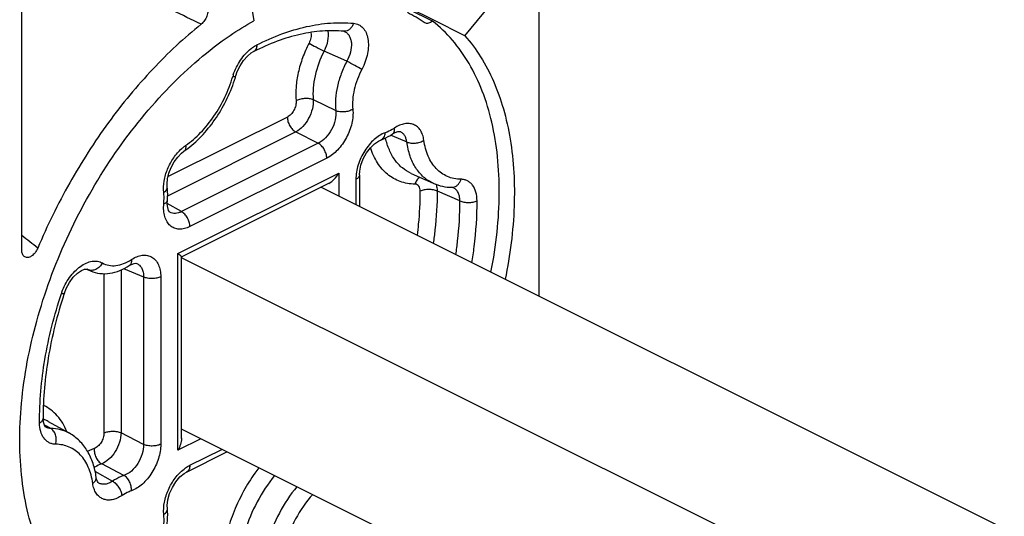
# Model space of a CAD drawing. Units: millimetres. Extents: x 56 to 476, y 59 to 356.
# Drawn here: x 298 to 338, y 165 to 185 of the extents above; entities that cross this region are included whole.
import ezdxf

# ---------------------------------------------------------------- set-up
doc = ezdxf.new("R2010")
doc.units = ezdxf.units.MM

# ---------------------------------------------------------------- blocks, each defined once
blk = doc.blocks.new('A$C2593623F')
at = {"color": 7}
for p, q in [((44.126, 76.123), (44.126, 59)), ((23.266, 60.851), (23.266, 73.713)), ((41.145, 69.515), (43.205, 72.002)), ((32.522, 70.791), (32.626, 70.121)), ((39.844, 70.104), (38.891, 70.574)), ((39.868, 70.151), (38.917, 70.625)), ((39.533, 70.031), (39.507, 70.046)), ((41.145, 69.515), (39.868, 70.151)), ((36.257, 69.697), (36.257, 69.697)), ((36.285, 69.69), (36.285, 69.69)), ((32.625, 68.876), (32.624, 68.875)), ((38.538, 65.639), (38.536, 65.64)), ((37.748, 65.302), (37.748, 65.302)), ((38.23, 65.546), (38.23, 65.546)), ((29.812, 64.847), (29.812, 64.847)), ((36.895, 63.891), (36.895, 62.616)), ((38.979, 63.953), (39.871, 63.555)), ((29.14, 63.421), (29.14, 63.421)), ((29.717, 60.584), (35.654, 63.553)), ((70.996, 45.565), (35.337, 63.395)), ((40.67, 63.385), (40.669, 63.385)), ((29.143, 62.862), (29.143, 62.862)), ((29.249, 62.388), (29.247, 62.389)), ((29.715, 53.251), (29.715, 60.588)), ((70.996, 39.908), (29.715, 60.549)), ((25.877, 60.09), (26.04, 60.017)), ((25.879, 60.09), (25.912, 60.083)), ((25.911, 60.083), (25.912, 60.083)), ((27.608, 60.231), (27.608, 60.231)), ((27.905, 60.32), (27.906, 60.32)), ((24.132, 54.056), (24.132, 54.057)), ((24.244, 53.7), (24.243, 53.701)), ((24.337, 53.931), (25.19, 53.456)), ((70.996, 32.98), (29.715, 53.621)), ((29.921, 51.892), (31.547, 52.705)), ((26.273, 51.679), (26.273, 51.679)), ((26.375, 51.446), (26.375, 51.446)), ((29.143, 50.412), (29.143, 50.412))]:
    blk.add_line(p, q, dxfattribs=at)
at = {"color": 9}
for p, q in [((36.383, 68.482), (35.468, 68.895)), ((35.028, 66.935), (35.934, 66.489)), ((33.984, 66.23), (29.173, 63.825)), ((34.325, 65.627), (29.154, 63.041)), ((34.325, 65.627), (35.232, 65.17)), ((35.232, 65.17), (29.71, 62.409)), ((38.159, 65.502), (38.202, 65.484)), ((38.202, 65.484), (38.803, 65.224)), ((35.573, 64.566), (30.051, 61.805)), ((29.568, 60.716), (36.056, 63.96)), ((36.056, 63.96), (36.056, 63.035)), ((36.749, 63.714), (36.749, 62.689)), ((35.35, 63.401), (35.35, 63.389)), ((40.944, 62.843), (40.041, 63.238)), ((29.71, 62.409), (29.139, 62.743)), ((29.568, 52.77), (29.568, 60.716)), ((25.911, 60.081), (25.901, 60.085)), ((25.947, 60.065), (25.911, 60.081)), ((25.912, 60.083), (26.04, 60.017)), ((27.278, 60.062), (27.278, 53.472)), ((27.373, 60.111), (28.181, 59.772)), ((26.583, 59.915), (26.583, 53.466)), ((28.181, 59.772), (28.181, 53.009)), ((28.876, 59.778), (28.876, 53.015)), ((24.269, 53.743), (24.178, 53.795)), ((24.432, 53.652), (24.269, 53.743)), ((28.181, 53.009), (27.278, 53.472)), ((30.493, 53.232), (29.568, 52.77)), ((30.051, 52.163), (31.341, 52.808)), ((27.391, 51.754), (26.496, 52.221)), ((26.215, 51.926), (26.929, 51.52))]:
    blk.add_line(p, q, dxfattribs=at)
at = {"color": 7}
for points in [[(36.257, 69.697), (36.266, 69.696), (36.282, 69.692), (36.285, 69.69)], [(31.907, 67.899), (31.964, 68.064), (32.077, 68.299), (32.217, 68.513), (32.373, 68.69), (32.528, 68.818), (32.624, 68.875)], [(38.23, 65.546), (38.329, 65.602), (38.445, 65.642), (38.516, 65.645), (38.538, 65.639)], [(36.895, 63.891), (36.905, 64.045), (36.955, 64.285), (37.048, 64.537), (37.177, 64.778), (37.333, 64.989), (37.5, 65.154), (37.657, 65.261), (37.748, 65.302)], [(29.14, 63.421), (29.134, 63.532), (29.151, 63.734), (29.205, 63.961), (29.295, 64.194), (29.416, 64.416), (29.559, 64.612), (29.71, 64.767), (29.812, 64.847)], [(40.628, 63.393), (40.644, 63.392), (40.665, 63.387), (40.67, 63.385)], [(29.249, 62.388), (29.23, 62.403), (29.191, 62.461), (29.155, 62.571), (29.138, 62.728), (29.143, 62.862)], [(24.988, 59.12), (25.058, 59.301), (25.188, 59.544), (25.345, 59.756), (25.514, 59.922), (25.673, 60.03), (25.799, 60.081), (25.879, 60.09)], [(27.608, 60.231), (27.692, 60.279), (27.803, 60.319), (27.877, 60.327), (27.906, 60.32)], [(24.244, 53.7), (24.224, 53.715), (24.183, 53.779), (24.146, 53.899), (24.132, 54.056)], [(26.375, 51.446), (26.356, 51.462), (26.321, 51.512), (26.288, 51.604), (26.273, 51.679)], [(29.143, 50.412), (29.138, 50.543), (29.164, 50.769), (29.234, 51.018), (29.345, 51.269), (29.489, 51.5), (29.652, 51.691), (29.816, 51.829), (29.921, 51.892)]]:
    blk.add_lwpolyline(points, dxfattribs=at)
for centre, radius, start, end in [((36.566, 65.875), 5.104, 54.8046, 63.6653), ((26.323, 69.53), 5.818, 342.9703, 343.7239), ((27.45, 68.239), 4.133, 304.8464, 307.5714), ((42.849, 53.228), 18.808, 161.7445, 161.9076)]:
    blk.add_arc(centre, radius, start, end, dxfattribs=at)
at = {"color": 9}
for centre, radius, start, end in [((36.284, 69.991), 0.295, 264.6736, 268.4903), ((33.982, 67.219), 2.293, 161.8065, 163.7175), ((40.632, 63.68), 0.288, 269.2667, 277.0523), ((-171.695, -191.943), 319.708, 52.27725, 52.42408), ((27.094, 58.365), 2.346, 160.1926, 161.7393), ((23.594, 52.595), 1.528, 60.9157, 69.054)]:
    blk.add_arc(centre, radius, start, end, dxfattribs=at)
blk.add_open_spline([(30.509, 69.981), (29.742, 70.349), (28.975, 70.717), (28.208, 71.084)], degree=3, dxfattribs=at)
at = {"color": 7}
for points, knots in [([(30.756, 70.672), (30.774, 70.619), (30.785, 70.494), (30.742, 70.305), (30.651, 70.125), (30.56, 70.022), (30.509, 69.981)], [0, 0, 0, 0, 0.219654, 0.475905, 0.745572, 1, 1, 1, 1]), ([(30.509, 69.981), (29.817, 69.425), (28.48, 68.173), (26.703, 66.014), (25.148, 63.586), (24.293, 61.838), (23.915, 60.94)], [0, 0, 0, 0, 0.235893, 0.484521, 0.741043, 1, 1, 1, 1]), ([(31.359, 69.303), (31.463, 69.378), (31.874, 69.668), (32.301, 69.936), (32.626, 70.121)], [0, 0, 0, 0, 0.25548, 1, 1, 1, 1]), ([(39.844, 70.104), (39.819, 70.083), (39.767, 70.048), (39.685, 70.015), (39.604, 70.007), (39.554, 70.02), (39.533, 70.031)], [0, 0, 0, 0, 0.29191, 0.55286, 0.785233, 1, 1, 1, 1]), ([(42.201, 59.965), (42.307, 60.5), (42.47, 61.557), (42.561, 63.121), (42.494, 64.609), (42.269, 65.996), (41.889, 67.262), (41.358, 68.385), (40.684, 69.346), (40.135, 69.876), (39.844, 70.104)], [0, 0, 0, 0, 0.149926, 0.29354, 0.4299, 0.558419, 0.678961, 0.791931, 0.898382, 1, 1, 1, 1]), ([(36.257, 69.697), (35.974, 69.723), (35.384, 69.725), (34.481, 69.586), (33.547, 69.305), (32.933, 69.032), (32.625, 68.876)], [0, 0, 0, 0, 0.226065, 0.466823, 0.724484, 1, 1, 1, 1]), ([(25.187, 46.861), (24.927, 47.155), (24.45, 47.814), (23.897, 48.942), (23.494, 50.216), (23.248, 51.615), (23.161, 53.118), (23.261, 55.272), (23.797, 58.067), (25.004, 61.358), (26.715, 64.454), (28.824, 67.163), (30.488, 68.671), (31.359, 69.303)], [0, 0, 0, 0, 0.046286, 0.095354, 0.147662, 0.203422, 0.262593, 0.324945, 0.457391, 0.596529, 0.736961, 0.873105, 1, 1, 1, 1]), ([(41.145, 69.515), (41.379, 69.25), (41.813, 68.663), (42.332, 67.666), (42.73, 66.546), (43.101, 64.865), (43.215, 62.538), (42.971, 60.65), (42.771, 59.681)], [0, 0, 0, 0, 0.10298, 0.211462, 0.326328, 0.44809, 0.711889, 1, 1, 1, 1]), ([(29.971, 64.963), (30.19, 65.132), (30.608, 65.522), (31.142, 66.209), (31.581, 66.984), (31.798, 67.541), (31.886, 67.826)], [0, 0, 0, 0, 0.237903, 0.48808, 0.74453, 1, 1, 1, 1]), ([(37.748, 65.302), (37.789, 65.317), (37.957, 65.382), (38.116, 65.47), (38.23, 65.546)], [0, 0, 0, 0, 0.244325, 1, 1, 1, 1]), ([(35.652, 63.552), (35.737, 63.595), (35.891, 63.718), (36.007, 63.875), (36.056, 63.96)], [0, 0, 0, 0, 0.493032, 1, 1, 1, 1]), ([(29.143, 62.862), (29.148, 62.91), (29.16, 63.095), (29.155, 63.283), (29.14, 63.421)], [0, 0, 0, 0, 0.256142, 1, 1, 1, 1]), ([(39.871, 63.555), (39.989, 63.502), (40.238, 63.422), (40.498, 63.394), (40.628, 63.393)], [0, 0, 0, 0, 0.496773, 1, 1, 1, 1]), ([(23.365, 60.597), (23.332, 60.623), (23.278, 60.706), (23.266, 60.8), (23.266, 60.851)], [0, 0, 0, 0, 0.453378, 1, 1, 1, 1]), ([(23.915, 60.94), (23.887, 60.871), (23.815, 60.747), (23.689, 60.626), (23.578, 60.57), (23.499, 60.553), (23.425, 60.561), (23.383, 60.583), (23.365, 60.597)], [0, 0, 0, 0, 0.303662, 0.580437, 0.701085, 0.808588, 0.906073, 1, 1, 1, 1]), ([(29.703, 60.606), (29.696, 60.613), (29.68, 60.629), (29.635, 60.666), (29.597, 60.695), (29.568, 60.716)], [0, 0, 0, 0, 0.170249, 0.397555, 1, 1, 1, 1]), ([(29.715, 60.586), (29.715, 60.589), (29.711, 60.596), (29.706, 60.602), (29.703, 60.606)], [0, 0, 0, 0, 0.375562, 1, 1, 1, 1]), ([(26.04, 60.017), (26.16, 59.964), (26.421, 59.893), (26.83, 59.903), (27.234, 60.019), (27.486, 60.152), (27.608, 60.231)], [0, 0, 0, 0, 0.24022, 0.484105, 0.735952, 1, 1, 1, 1]), ([(24.971, 59.069), (24.698, 58.233), (24.282, 56.579), (24.128, 54.877), (24.132, 54.057)], [0, 0, 0, 0, 0.517302, 1, 1, 1, 1]), ([(26.273, 51.679), (26.247, 51.869), (26.165, 52.235), (25.941, 52.739), (25.618, 53.161), (25.339, 53.373), (25.19, 53.456)], [0, 0, 0, 0, 0.266869, 0.519708, 0.762505, 1, 1, 1, 1]), ([(29.715, 53.253), (29.715, 53.17), (29.682, 53.001), (29.612, 52.845), (29.568, 52.77)], [0, 0, 0, 0, 0.488407, 1, 1, 1, 1]), ([(28.723, 48.515), (28.882, 48.814), (29.117, 49.433), (29.175, 50.098), (29.143, 50.412)], [0, 0, 0, 0, 0.517614, 1, 1, 1, 1])]:
    blk.add_open_spline(points, degree=3, knots=knots, dxfattribs=at)
at = {"color": 9}
for points, knots in [([(32.751, 69.144), (33.078, 69.311), (33.732, 69.6), (34.731, 69.9), (35.706, 70.05), (36.347, 70.047), (36.656, 70.018)], [0, 0, 0, 0, 0.271601, 0.527871, 0.769952, 1, 1, 1, 1]), ([(36.656, 70.018), (36.641, 69.972), (36.6, 69.885), (36.51, 69.779), (36.399, 69.71), (36.316, 69.695), (36.276, 69.696)], [0, 0, 0, 0, 0.276973, 0.536145, 0.775332, 1, 1, 1, 1]), ([(36.656, 70.018), (36.727, 70.012), (36.868, 69.974), (37.046, 69.838), (37.173, 69.637), (37.246, 69.386), (37.263, 69.098), (37.212, 68.673), (37.095, 68.357), (36.99, 68.157)], [0, 0, 0, 0, 0.097315, 0.194478, 0.299269, 0.416619, 0.547876, 0.691508, 1, 1, 1, 1]), ([(34.933, 69.634), (34.948, 69.568), (34.943, 69.419), (34.894, 69.281), (34.858, 69.213)], [0, 0, 0, 0, 0.467384, 1, 1, 1, 1]), ([(35.617, 69.702), (35.639, 69.574), (35.624, 69.291), (35.533, 69.026), (35.468, 68.895)], [0, 0, 0, 0, 0.470943, 1, 1, 1, 1]), ([(36.285, 69.69), (36.325, 69.673), (36.4, 69.625), (36.486, 69.516), (36.544, 69.378), (36.582, 69.155), (36.546, 68.84), (36.449, 68.599), (36.383, 68.482)], [0, 0, 0, 0, 0.095827, 0.196096, 0.305438, 0.426156, 0.699393, 1, 1, 1, 1]), ([(32.521, 68.996), (32.539, 69.01), (32.613, 69.065), (32.691, 69.114), (32.751, 69.144)], [0, 0, 0, 0, 0.25935, 1, 1, 1, 1]), ([(32.751, 69.144), (32.752, 69.114), (32.747, 69.057), (32.723, 68.978), (32.683, 68.915), (32.645, 68.886), (32.625, 68.876)], [0, 0, 0, 0, 0.289908, 0.550033, 0.783091, 1, 1, 1, 1]), ([(34.858, 69.213), (34.76, 69.023), (34.59, 68.636), (34.412, 68.04), (34.32, 67.454), (34.318, 67.068), (34.335, 66.884)], [0, 0, 0, 0, 0.264904, 0.523816, 0.770519, 1, 1, 1, 1]), ([(34.858, 69.213), (34.953, 69.161), (35.156, 69.054), (35.36, 68.949), (35.468, 68.895)], [0, 0, 0, 0, 0.470791, 1, 1, 1, 1]), ([(31.804, 67.935), (31.873, 68.146), (32.021, 68.447), (32.287, 68.788), (32.44, 68.933), (32.521, 68.996)], [0, 0, 0, 0, 0.514006, 0.764315, 1, 1, 1, 1]), ([(35.468, 68.895), (35.305, 68.58), (35.12, 68.085), (35.015, 67.414), (35.014, 67.09), (35.028, 66.935)], [0, 0, 0, 0, 0.52331, 0.770272, 1, 1, 1, 1]), ([(36.383, 68.482), (36.298, 68.32), (36.149, 67.989), (35.995, 67.478), (35.916, 66.976), (35.918, 66.646), (35.934, 66.489)], [0, 0, 0, 0, 0.265247, 0.524561, 0.771261, 1, 1, 1, 1]), ([(36.99, 68.157), (36.896, 68.212), (36.695, 68.321), (36.492, 68.427), (36.383, 68.482)], [0, 0, 0, 0, 0.470858, 1, 1, 1, 1]), ([(36.99, 68.157), (36.853, 67.899), (36.698, 67.491), (36.612, 66.939), (36.613, 66.672), (36.626, 66.545)], [0, 0, 0, 0, 0.524021, 0.771003, 1, 1, 1, 1]), ([(29.88, 65.081), (30.098, 65.232), (30.516, 65.598), (31.049, 66.262), (31.486, 67.026), (31.699, 67.58), (31.781, 67.862)], [0, 0, 0, 0, 0.23257, 0.482942, 0.742161, 1, 1, 1, 1]), ([(31.781, 67.862), (31.798, 67.862), (31.828, 67.863), (31.871, 67.869), (31.903, 67.884), (31.907, 67.899)], [0, 0, 0, 0, 0.367168, 0.654277, 1, 1, 1, 1]), ([(34.335, 66.884), (34.341, 66.822), (34.327, 66.689), (34.254, 66.502), (34.14, 66.339), (34.037, 66.257), (33.984, 66.23)], [0, 0, 0, 0, 0.240828, 0.505939, 0.767753, 1, 1, 1, 1]), ([(35.028, 66.935), (35.037, 66.811), (35.006, 66.546), (34.859, 66.173), (34.632, 65.848), (34.431, 65.682), (34.325, 65.627)], [0, 0, 0, 0, 0.240346, 0.506095, 0.768474, 1, 1, 1, 1]), ([(34.335, 66.884), (34.384, 66.915), (34.496, 66.962), (34.677, 66.995), (34.86, 66.989), (34.977, 66.958), (35.028, 66.935)], [0, 0, 0, 0, 0.240289, 0.5039, 0.765403, 1, 1, 1, 1]), ([(35.934, 66.489), (35.949, 66.364), (35.927, 66.094), (35.784, 65.715), (35.551, 65.387), (35.342, 65.223), (35.232, 65.17)], [0, 0, 0, 0, 0.240539, 0.505015, 0.766689, 1, 1, 1, 1]), ([(36.626, 66.545), (36.645, 66.358), (36.607, 65.956), (36.39, 65.389), (36.045, 64.897), (35.736, 64.648), (35.573, 64.566)], [0, 0, 0, 0, 0.240035, 0.505151, 0.767402, 1, 1, 1, 1]), ([(36.626, 66.545), (36.577, 66.514), (36.465, 66.465), (36.284, 66.431), (36.101, 66.435), (35.985, 66.465), (35.934, 66.489)], [0, 0, 0, 0, 0.241045, 0.504694, 0.765804, 1, 1, 1, 1]), ([(33.984, 66.23), (33.984, 66.171), (34.003, 66.049), (34.076, 65.877), (34.183, 65.729), (34.276, 65.653), (34.325, 65.627)], [0, 0, 0, 0, 0.245685, 0.509553, 0.768219, 1, 1, 1, 1]), ([(39.493, 65.296), (39.483, 65.37), (39.451, 65.509), (39.363, 65.694), (39.239, 65.839), (39.083, 65.935), (38.902, 65.977), (38.706, 65.965), (38.502, 65.9), (38.372, 65.828), (38.308, 65.786)], [0, 0, 0, 0, 0.138817, 0.264767, 0.380506, 0.491205, 0.603447, 0.723348, 0.85502, 1, 1, 1, 1]), ([(37.935, 65.596), (37.772, 65.539), (37.538, 65.385), (37.279, 65.115), (37.037, 64.781), (36.821, 64.315), (36.749, 63.91), (36.749, 63.714)], [0, 0, 0, 0, 0.222132, 0.348133, 0.480414, 0.749145, 1, 1, 1, 1]), ([(37.748, 65.302), (37.773, 65.311), (37.823, 65.34), (37.88, 65.408), (37.919, 65.496), (37.931, 65.562), (37.935, 65.596)], [0, 0, 0, 0, 0.220773, 0.455991, 0.71512, 1, 1, 1, 1]), ([(38.308, 65.786), (38.277, 65.766), (38.159, 65.692), (38.032, 65.631), (37.935, 65.596)], [0, 0, 0, 0, 0.261596, 1, 1, 1, 1]), ([(38.23, 65.546), (38.246, 65.556), (38.274, 65.584), (38.301, 65.641), (38.313, 65.71), (38.311, 65.76), (38.308, 65.786)], [0, 0, 0, 0, 0.211072, 0.441203, 0.703042, 1, 1, 1, 1]), ([(38.803, 65.224), (38.797, 65.272), (38.777, 65.363), (38.722, 65.485), (38.642, 65.581), (38.573, 65.624), (38.538, 65.639)], [0, 0, 0, 0, 0.281881, 0.537892, 0.773703, 1, 1, 1, 1]), ([(35.573, 64.566), (35.573, 64.625), (35.553, 64.748), (35.481, 64.919), (35.374, 65.067), (35.281, 65.143), (35.232, 65.17)], [0, 0, 0, 0, 0.245685, 0.509553, 0.768219, 1, 1, 1, 1]), ([(38.979, 63.953), (38.852, 64.01), (38.607, 64.163), (38.307, 64.491), (38.079, 64.905), (37.982, 65.218), (37.946, 65.383)], [0, 0, 0, 0, 0.229269, 0.467262, 0.7224, 1, 1, 1, 1]), ([(38.803, 65.224), (38.854, 65.201), (38.97, 65.171), (39.153, 65.17), (39.334, 65.21), (39.445, 65.263), (39.493, 65.296)], [0, 0, 0, 0, 0.233013, 0.492943, 0.756703, 1, 1, 1, 1]), ([(39.871, 63.555), (39.73, 63.618), (39.459, 63.794), (39.139, 64.179), (38.912, 64.667), (38.83, 65.032), (38.803, 65.224)], [0, 0, 0, 0, 0.225158, 0.461158, 0.717717, 1, 1, 1, 1]), ([(40.988, 63.716), (40.894, 63.717), (40.707, 63.736), (40.44, 63.819), (40.197, 63.956), (39.985, 64.142), (39.805, 64.374), (39.66, 64.648), (39.553, 64.959), (39.509, 65.181), (39.493, 65.296)], [0, 0, 0, 0, 0.11911, 0.234578, 0.349159, 0.465951, 0.587669, 0.716441, 0.853732, 1, 1, 1, 1]), ([(28.997, 63.187), (28.979, 63.339), (28.996, 63.664), (29.137, 64.14), (29.379, 64.588), (29.601, 64.847), (29.723, 64.956)], [0, 0, 0, 0, 0.231543, 0.487378, 0.74999, 1, 1, 1, 1]), ([(29.723, 64.956), (29.736, 64.968), (29.786, 65.011), (29.839, 65.052), (29.88, 65.081)], [0, 0, 0, 0, 0.255765, 1, 1, 1, 1]), ([(29.88, 65.081), (29.884, 65.055), (29.887, 65.008), (29.877, 64.94), (29.853, 64.885), (29.827, 64.857), (29.812, 64.847)], [0, 0, 0, 0, 0.298973, 0.561308, 0.790587, 1, 1, 1, 1]), ([(39.131, 63.519), (39.029, 63.521), (38.827, 63.54), (38.536, 63.618), (38.266, 63.742), (38.02, 63.913), (37.801, 64.126), (37.543, 64.473), (37.407, 64.779), (37.338, 64.994)], [0, 0, 0, 0, 0.123223, 0.243012, 0.361284, 0.480254, 0.602027, 0.72844, 1, 1, 1, 1]), ([(36.895, 63.891), (36.895, 63.875), (36.888, 63.84), (36.857, 63.792), (36.81, 63.749), (36.771, 63.725), (36.749, 63.714)], [0, 0, 0, 0, 0.20655, 0.434454, 0.697682, 1, 1, 1, 1]), ([(39.335, 63.799), (39.286, 63.771), (39.199, 63.687), (39.149, 63.578), (39.131, 63.519)], [0, 0, 0, 0, 0.474631, 1, 1, 1, 1]), ([(40.667, 63.395), (40.703, 63.399), (40.775, 63.422), (40.869, 63.493), (40.943, 63.594), (40.976, 63.673), (40.988, 63.716)], [0, 0, 0, 0, 0.224894, 0.464549, 0.723511, 1, 1, 1, 1]), ([(41.639, 62.852), (41.638, 62.97), (41.613, 63.191), (41.501, 63.439), (41.369, 63.581), (41.255, 63.658), (41.126, 63.705), (41.035, 63.715), (40.988, 63.716)], [0, 0, 0, 0, 0.292916, 0.546012, 0.661544, 0.773183, 0.884765, 1, 1, 1, 1]), ([(28.997, 63.187), (29.02, 63.203), (29.062, 63.236), (29.111, 63.294), (29.139, 63.357), (29.142, 63.4), (29.14, 63.421)], [0, 0, 0, 0, 0.293227, 0.554118, 0.785782, 1, 1, 1, 1]), ([(28.999, 62.732), (29.002, 62.771), (29.013, 62.923), (29.009, 63.075), (28.997, 63.187)], [0, 0, 0, 0, 0.259611, 1, 1, 1, 1]), ([(39.346, 63.23), (39.346, 63.269), (39.338, 63.343), (39.295, 63.439), (39.222, 63.504), (39.161, 63.518), (39.131, 63.519)], [0, 0, 0, 0, 0.293963, 0.548052, 0.774458, 1, 1, 1, 1]), ([(39.23, 61.458), (39.25, 61.608), (39.317, 62.196), (39.348, 62.789), (39.346, 63.23)], [0, 0, 0, 0, 0.255948, 1, 1, 1, 1]), ([(40.041, 63.238), (39.99, 63.262), (39.874, 63.295), (39.691, 63.31), (39.51, 63.291), (39.396, 63.255), (39.346, 63.23)], [0, 0, 0, 0, 0.237729, 0.50222, 0.765521, 1, 1, 1, 1]), ([(39.885, 61.136), (39.911, 61.315), (40.001, 62.012), (40.043, 62.715), (40.041, 63.238)], [0, 0, 0, 0, 0.256579, 1, 1, 1, 1]), ([(40.041, 63.238), (40.04, 63.263), (40.036, 63.357), (40.017, 63.451), (39.994, 63.516)], [0, 0, 0, 0, 0.266079, 1, 1, 1, 1]), ([(40.944, 62.843), (40.945, 62.905), (40.935, 63.023), (40.882, 63.183), (40.794, 63.31), (40.713, 63.366), (40.67, 63.385)], [0, 0, 0, 0, 0.289298, 0.548081, 0.780923, 1, 1, 1, 1]), ([(28.999, 62.732), (29.019, 62.739), (29.055, 62.754), (29.101, 62.785), (29.132, 62.821), (29.142, 62.849), (29.143, 62.862)], [0, 0, 0, 0, 0.314121, 0.580751, 0.803893, 1, 1, 1, 1]), ([(40.784, 60.679), (40.811, 60.863), (40.905, 61.58), (40.947, 62.305), (40.944, 62.843)], [0, 0, 0, 0, 0.256733, 1, 1, 1, 1]), ([(40.944, 62.843), (40.996, 62.82), (41.112, 62.786), (41.294, 62.771), (41.475, 62.791), (41.589, 62.827), (41.639, 62.852)], [0, 0, 0, 0, 0.237647, 0.502063, 0.765372, 1, 1, 1, 1]), ([(41.432, 60.349), (41.467, 60.562), (41.588, 61.391), (41.642, 62.23), (41.639, 62.852)], [0, 0, 0, 0, 0.257314, 1, 1, 1, 1]), ([(30.051, 61.805), (29.981, 61.77), (29.839, 61.716), (29.622, 61.691), (29.42, 61.732), (29.248, 61.839), (29.116, 62.004), (29.029, 62.216), (28.987, 62.464), (28.99, 62.64), (28.999, 62.732)], [0, 0, 0, 0, 0.131898, 0.250673, 0.360561, 0.468544, 0.582289, 0.70752, 0.846834, 1, 1, 1, 1]), ([(29.71, 62.409), (29.67, 62.388), (29.591, 62.355), (29.468, 62.332), (29.351, 62.342), (29.28, 62.37), (29.249, 62.388)], [0, 0, 0, 0, 0.279665, 0.534922, 0.771632, 1, 1, 1, 1]), ([(30.051, 61.805), (30.051, 61.864), (30.031, 61.987), (29.959, 62.158), (29.852, 62.306), (29.759, 62.382), (29.71, 62.409)], [0, 0, 0, 0, 0.245685, 0.509554, 0.768219, 1, 1, 1, 1]), ([(24.887, 59.16), (24.963, 59.369), (25.119, 59.667), (25.395, 59.999), (25.621, 60.198), (25.858, 60.339), (26.096, 60.414), (26.324, 60.419), (26.462, 60.37), (26.522, 60.336)], [0, 0, 0, 0, 0.298515, 0.442459, 0.577086, 0.699603, 0.809138, 0.907572, 1, 1, 1, 1]), ([(26.522, 60.336), (26.601, 60.29), (26.781, 60.224), (27.079, 60.22), (27.391, 60.304), (27.591, 60.41), (27.69, 60.474)], [0, 0, 0, 0, 0.221426, 0.455425, 0.713294, 1, 1, 1, 1]), ([(27.69, 60.474), (27.693, 60.448), (27.694, 60.397), (27.681, 60.327), (27.653, 60.27), (27.624, 60.241), (27.608, 60.231)], [0, 0, 0, 0, 0.29616, 0.557794, 0.788254, 1, 1, 1, 1]), ([(27.69, 60.474), (27.76, 60.52), (27.902, 60.595), (28.124, 60.655), (28.336, 60.651), (28.526, 60.581), (28.682, 60.447), (28.795, 60.26), (28.862, 60.031), (28.876, 59.865), (28.876, 59.778)], [0, 0, 0, 0, 0.141, 0.267774, 0.382791, 0.49167, 0.602096, 0.721201, 0.853407, 1, 1, 1, 1]), ([(26.522, 60.336), (26.492, 60.28), (26.418, 60.178), (26.269, 60.071), (26.104, 60.025), (25.994, 60.044), (25.947, 60.065)], [0, 0, 0, 0, 0.274476, 0.536516, 0.777518, 1, 1, 1, 1]), ([(27.906, 60.32), (27.95, 60.301), (28.033, 60.245), (28.122, 60.117), (28.174, 59.954), (28.182, 59.835), (28.181, 59.772)], [0, 0, 0, 0, 0.218583, 0.450772, 0.709634, 1, 1, 1, 1]), ([(28.876, 59.778), (28.826, 59.753), (28.712, 59.717), (28.531, 59.699), (28.348, 59.714), (28.232, 59.748), (28.181, 59.772)], [0, 0, 0, 0, 0.234233, 0.49752, 0.762137, 1, 1, 1, 1]), ([(23.986, 53.877), (23.981, 54.734), (24.143, 56.508), (24.58, 58.231), (24.867, 59.1)], [0, 0, 0, 0, 0.483721, 1, 1, 1, 1]), ([(24.867, 59.1), (24.883, 59.098), (24.911, 59.096), (24.948, 59.099), (24.974, 59.104), (24.986, 59.115), (24.988, 59.12)], [0, 0, 0, 0, 0.377191, 0.667154, 0.868103, 1, 1, 1, 1]), ([(25.088, 53.528), (24.992, 53.757), (24.803, 54.077), (24.455, 54.406), (24.26, 54.53), (24.159, 54.58)], [0, 0, 0, 0, 0.519713, 0.762682, 1, 1, 1, 1]), ([(23.986, 53.877), (24.008, 53.888), (24.047, 53.912), (24.095, 53.956), (24.125, 54.004), (24.132, 54.04), (24.132, 54.056)], [0, 0, 0, 0, 0.301737, 0.564813, 0.79296, 1, 1, 1, 1]), ([(24.636, 53.014), (24.59, 53.014), (24.499, 53.025), (24.37, 53.072), (24.256, 53.148), (24.124, 53.291), (24.011, 53.539), (23.987, 53.759), (23.986, 53.877)], [0, 0, 0, 0, 0.115235, 0.226817, 0.338456, 0.453989, 0.707085, 1, 1, 1, 1]), ([(24.432, 53.652), (24.399, 53.652), (24.333, 53.66), (24.272, 53.684), (24.244, 53.7)], [0, 0, 0, 0, 0.507372, 1, 1, 1, 1]), ([(25.19, 53.456), (25.077, 53.519), (24.829, 53.617), (24.565, 53.65), (24.432, 53.652)], [0, 0, 0, 0, 0.491882, 1, 1, 1, 1]), ([(24.636, 53.014), (24.654, 53.074), (24.671, 53.202), (24.642, 53.387), (24.564, 53.547), (24.478, 53.626), (24.432, 53.652)], [0, 0, 0, 0, 0.265283, 0.529117, 0.776567, 1, 1, 1, 1]), ([(26.583, 53.466), (26.583, 53.401), (26.559, 53.267), (26.475, 53.084), (26.352, 52.932), (26.246, 52.86), (26.192, 52.84)], [0, 0, 0, 0, 0.250525, 0.518976, 0.776874, 1, 1, 1, 1]), ([(27.278, 53.472), (27.275, 53.343), (27.225, 53.077), (27.054, 52.711), (26.811, 52.407), (26.603, 52.262), (26.496, 52.221)], [0, 0, 0, 0, 0.250303, 0.519481, 0.777871, 1, 1, 1, 1]), ([(26.583, 53.466), (26.633, 53.491), (26.747, 53.527), (26.928, 53.545), (27.11, 53.53), (27.226, 53.496), (27.278, 53.472)], [0, 0, 0, 0, 0.234233, 0.49752, 0.762137, 1, 1, 1, 1]), ([(26.132, 51.433), (26.116, 51.548), (26.071, 51.77), (25.964, 52.081), (25.82, 52.355), (25.64, 52.588), (25.427, 52.774), (25.185, 52.91), (24.918, 52.993), (24.731, 53.012), (24.636, 53.014)], [0, 0, 0, 0, 0.146268, 0.283559, 0.412331, 0.534049, 0.650841, 0.765422, 0.88089, 1, 1, 1, 1]), ([(26.192, 52.84), (26.17, 52.832), (26.078, 52.796), (25.988, 52.754), (25.922, 52.72)], [0, 0, 0, 0, 0.244351, 1, 1, 1, 1]), ([(26.192, 52.84), (26.187, 52.78), (26.197, 52.654), (26.258, 52.477), (26.357, 52.324), (26.448, 52.247), (26.496, 52.221)], [0, 0, 0, 0, 0.251418, 0.515491, 0.771056, 1, 1, 1, 1]), ([(28.181, 53.009), (28.183, 52.878), (28.139, 52.606), (27.968, 52.235), (27.718, 51.93), (27.501, 51.791), (27.391, 51.754)], [0, 0, 0, 0, 0.251226, 0.519387, 0.776696, 1, 1, 1, 1]), ([(28.876, 53.015), (28.876, 52.819), (28.803, 52.414), (28.588, 51.949), (28.346, 51.615), (28.087, 51.345), (27.853, 51.191), (27.69, 51.133)], [0, 0, 0, 0, 0.250855, 0.519586, 0.651867, 0.777866, 1, 1, 1, 1]), ([(28.876, 53.015), (28.826, 52.99), (28.712, 52.954), (28.531, 52.936), (28.348, 52.951), (28.232, 52.985), (28.181, 53.009)], [0, 0, 0, 0, 0.234233, 0.49752, 0.762137, 1, 1, 1, 1]), ([(26.496, 52.221), (26.47, 52.211), (26.362, 52.168), (26.257, 52.115), (26.181, 52.071)], [0, 0, 0, 0, 0.242304, 1, 1, 1, 1]), ([(29.815, 52.012), (29.834, 52.027), (29.909, 52.083), (29.989, 52.132), (30.051, 52.163)], [0, 0, 0, 0, 0.259643, 1, 1, 1, 1]), ([(30.051, 52.163), (30.051, 52.133), (30.046, 52.075), (30.022, 51.995), (29.98, 51.932), (29.942, 51.903), (29.921, 51.892)], [0, 0, 0, 0, 0.289583, 0.549636, 0.782832, 1, 1, 1, 1]), ([(32.838, 52.065), (32.781, 51.991), (32.556, 51.689), (32.356, 51.37), (32.22, 51.121)], [0, 0, 0, 0, 0.247027, 1, 1, 1, 1]), ([(26.132, 51.433), (26.155, 51.45), (26.198, 51.485), (26.247, 51.546), (26.274, 51.612), (26.276, 51.658), (26.273, 51.679)], [0, 0, 0, 0, 0.291666, 0.552207, 0.784538, 1, 1, 1, 1]), ([(27.391, 51.754), (27.352, 51.74), (27.191, 51.677), (27.039, 51.593), (26.929, 51.52)], [0, 0, 0, 0, 0.238807, 1, 1, 1, 1]), ([(27.69, 51.133), (27.696, 51.193), (27.687, 51.319), (27.628, 51.497), (27.53, 51.65), (27.439, 51.728), (27.391, 51.754)], [0, 0, 0, 0, 0.252116, 0.516206, 0.771386, 1, 1, 1, 1]), ([(28.999, 50.184), (28.982, 50.345), (29.006, 50.69), (29.168, 51.189), (29.437, 51.649), (29.681, 51.908), (29.815, 52.012)], [0, 0, 0, 0, 0.233967, 0.49215, 0.754587, 1, 1, 1, 1]), ([(33.468, 51.748), (33.199, 51.42), (32.729, 50.703), (32.403, 49.91), (32.281, 49.5)], [0, 0, 0, 0, 0.498214, 1, 1, 1, 1]), ([(27.317, 50.944), (27.252, 50.901), (27.122, 50.829), (26.919, 50.765), (26.723, 50.752), (26.542, 50.794), (26.385, 50.891), (26.261, 51.036), (26.174, 51.221), (26.142, 51.36), (26.132, 51.433)], [0, 0, 0, 0, 0.14498, 0.27665, 0.396552, 0.508794, 0.619494, 0.735233, 0.861183, 1, 1, 1, 1]), ([(26.929, 51.52), (26.883, 51.489), (26.789, 51.436), (26.641, 51.393), (26.499, 51.393), (26.413, 51.424), (26.375, 51.446)], [0, 0, 0, 0, 0.286669, 0.544222, 0.778004, 1, 1, 1, 1]), ([(27.317, 50.944), (27.31, 51), (27.278, 51.117), (27.191, 51.279), (27.074, 51.42), (26.979, 51.494), (26.929, 51.52)], [0, 0, 0, 0, 0.238271, 0.501777, 0.764325, 1, 1, 1, 1]), ([(34.366, 51.299), (34.095, 50.97), (33.623, 50.25), (33.297, 49.453), (33.177, 49.042)], [0, 0, 0, 0, 0.498229, 1, 1, 1, 1]), ([(27.69, 51.133), (27.659, 51.122), (27.529, 51.071), (27.406, 51.002), (27.317, 50.944)], [0, 0, 0, 0, 0.238807, 1, 1, 1, 1]), ([(32.22, 51.121), (32.003, 50.698), (31.837, 50.337), (31.699, 49.962), (31.615, 49.678)], [0, 0, 0, 0, 0.252091, 1, 1, 1, 1]), ([(35.006, 50.984), (34.739, 50.683), (34.273, 50.011), (33.958, 49.258), (33.844, 48.867)], [0, 0, 0, 0, 0.496553, 1, 1, 1, 1]), ([(28.635, 48.572), (28.772, 48.83), (28.927, 49.238), (29.013, 49.79), (29.012, 50.057), (28.999, 50.184)], [0, 0, 0, 0, 0.524021, 0.771003, 1, 1, 1, 1]), ([(28.999, 50.184), (29.022, 50.199), (29.064, 50.231), (29.112, 50.288), (29.141, 50.349), (29.145, 50.392), (29.143, 50.412)], [0, 0, 0, 0, 0.293926, 0.554987, 0.786358, 1, 1, 1, 1])]:
    blk.add_open_spline(points, degree=3, knots=knots, dxfattribs=at)

msp = doc.modelspace()

# ---------------------------------------------------------------- block references
msp.add_blockref('A$C2593623F', (274.952, 114.566))

doc.saveas('drawing.dxf')
